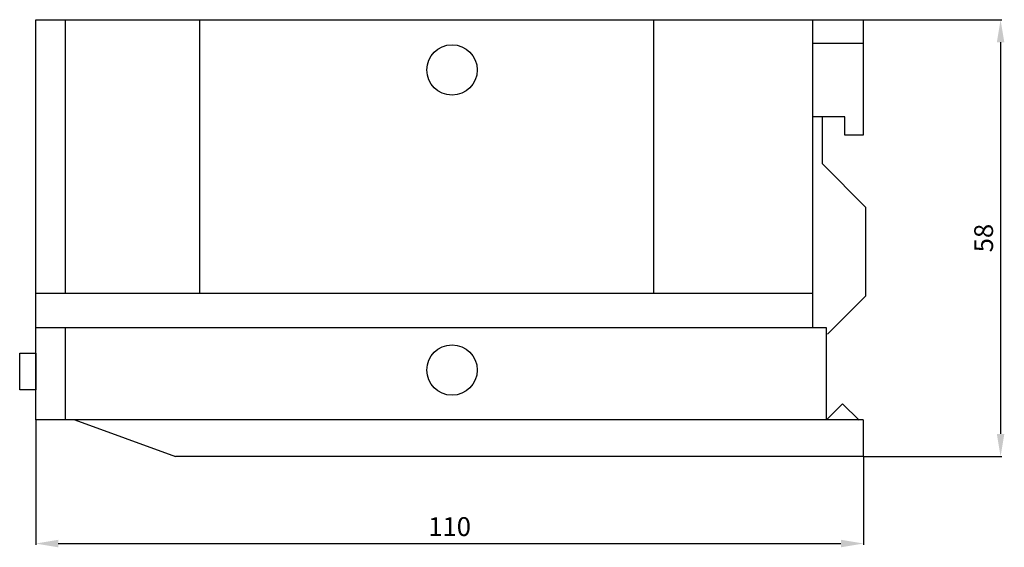
# Model space of a CAD drawing. Extents: x 30 to 161, y 88 to 158.
import ezdxf

# ---------------------------------------------------------------- set-up
doc = ezdxf.new("R2010")
doc.units = 0
doc.header["$LTSCALE"] = 7
doc.header["$MEASUREMENT"] = 0
doc.layers.get('0').update_dxf_attribs({"linetype": 'CONTINUOUS'})
doc.layers.get('DEFPOINTS').update_dxf_attribs({"linetype": 'CONTINUOUS'})
doc.layers.add('ALPHA', color=255, linetype='CONTINUOUS')
doc.layers.add('COTATION1', color=2, linetype='CONTINUOUS')
doc.dimstyles.new('SC_STAND', dxfattribs={"dimtxt": 2.5, "dimasz": 3, "dimexe": 0.18, "dimexo": 0.0625, "dimgap": 1, "dimtad": 1, "dimdec": 3, "dimrnd": 0.01, "dimzin": 12, "dimtxsty": 'STANDARD', "dimcen": 0.09, "dimazin": 3, "dimtfac": 1, "dimtdec": 3, "dimtmove": 0, "dimatfit": 3, "dimtolj": 1, "dimtzin": 12})

# ---------------------------------------------------------------- blocks, each defined once
blk = doc.blocks.new('*D8')
at = {"color": 0, "linetype": 'BYBLOCK'}
for p, q in [((142.38, 158.09), (160.78, 158.09)), ((160.6, 155.09), (160.6, 103.09)), ((142.38, 100.09), (160.78, 100.09))]:
    blk.add_line(p, q, dxfattribs=at)
for points in [[(160.1, 155.09), (161.1, 155.09), (160.6, 158.09)], [(160.1, 103.09), (161.1, 103.09), (160.6, 100.09)]]:
    blk.add_solid(points, dxfattribs=at)
at = {"layer": 'DEFPOINTS', "color": 0, "linetype": 'BYBLOCK'}
for p in [(142.32, 158.09), (142.32, 100.09), (160.6, 100.09)]:
    blk.add_point(p, dxfattribs=at)
at = {"color": 0, "linetype": 'BYBLOCK', "insert": (158.35, 129.09), "char_height": 2.5, "attachment_point": 5, "rotation": 90}
blk.add_mtext('\\A1;58', dxfattribs=at)
blk = doc.blocks.new('*D9')
at = {"color": 0, "linetype": 'BYBLOCK'}
for p, q in [((32.32, 104.91), (32.32, 88.34)), ((142.38, 100.03), (142.38, 88.34)), ((35.32, 88.52), (139.38, 88.52))]:
    blk.add_line(p, q, dxfattribs=at)
for points in [[(35.32, 89.02), (35.32, 88.02), (32.32, 88.52)], [(139.38, 89.02), (139.38, 88.02), (142.38, 88.52)]]:
    blk.add_solid(points, dxfattribs=at)
at = {"layer": 'DEFPOINTS', "color": 0, "linetype": 'BYBLOCK'}
for p in [(32.32, 104.97), (142.38, 100.09), (142.38, 88.52)]:
    blk.add_point(p, dxfattribs=at)
at = {"color": 0, "linetype": 'BYBLOCK', "insert": (87.35, 90.77), "char_height": 2.5, "attachment_point": 5}
blk.add_mtext('\\A1;110', dxfattribs=at)

msp = doc.modelspace()

# ---------------------------------------------------------------- linework, layer by layer
at = {"layer": 'ALPHA', "color": 7}
for p, q in [((36.2877, 121.7426), (36.2877, 158.0936)), ((54.1586, 121.7426), (54.1586, 158.0936)), ((114.4836, 121.7426), (114.4836, 158.0936)), ((135.6188, 117.1565), (135.6188, 158.0936)), ((142.3221, 154.9389), (135.6188, 154.9389)), ((135.6188, 121.7426), (32.3222, 121.7426)), ((137.4469, 117.1565), (32.3222, 117.1565)), ((36.2877, 104.9688), (36.2877, 117.1565)), ((137.4469, 104.9688), (137.4469, 117.1565)), ((142.3221, 104.9688), (32.3222, 104.9688)), ((37.5064, 104.9688), (50.9132, 100.0937))]:
    msp.add_line(p, q, dxfattribs=at)
for points in [[(32.3222, 104.9688), (32.3222, 158.0936), (142.3221, 158.0936), (142.3221, 142.7512)], [(142.3221, 142.7512), (139.8847, 142.7512), (139.8847, 145.1807), (135.6188, 145.1807)], [(137.5906, 116.3218), (142.7059, 121.4371), (142.7059, 133.1669), (136.9291, 138.9437), (136.9291, 145.1807)], [(141.7791, 104.8878), (139.5725, 107.0944), (137.4469, 104.9688)], [(142.3221, 104.9688), (142.3221, 100.0937), (50.9132, 100.0937)]]:
    msp.add_lwpolyline(points, dxfattribs=at)
msp.add_lwpolyline([(32.3222, 108.9298), (30.1894, 108.9298), (30.1894, 113.805), (32.3222, 113.805)], close=True, dxfattribs=at)
for centre in [(87.6725, 151.4232), (87.6725, 111.5593)]:
    msp.add_circle(centre, 3.3514, dxfattribs=at)

# ---------------------------------------------------------------- dimensions: what is measured, and where the dimension line sits
at = {"layer": 'COTATION1'}
dim = msp.add_linear_dim(base=(160.5968, 100.0937), p1=(142.3221, 158.0936), p2=(142.3221, 100.0937), angle=90, dimstyle='SC_STAND', dxfattribs=at)
dim.commit()
dim.dimension.update_dxf_attribs({"geometry": '*D8', "text_midpoint": (158.3468, 129.0936)})
dim = msp.add_linear_dim(base=(142.3846, 88.5222), p1=(32.3222, 104.9688), p2=(142.3846, 100.0937), text='110', dimstyle='SC_STAND', dxfattribs=at)
dim.commit()
dim.dimension.update_dxf_attribs({"geometry": '*D9', "text_midpoint": (87.3534, 90.7722)})

doc.saveas('drawing.dxf')
